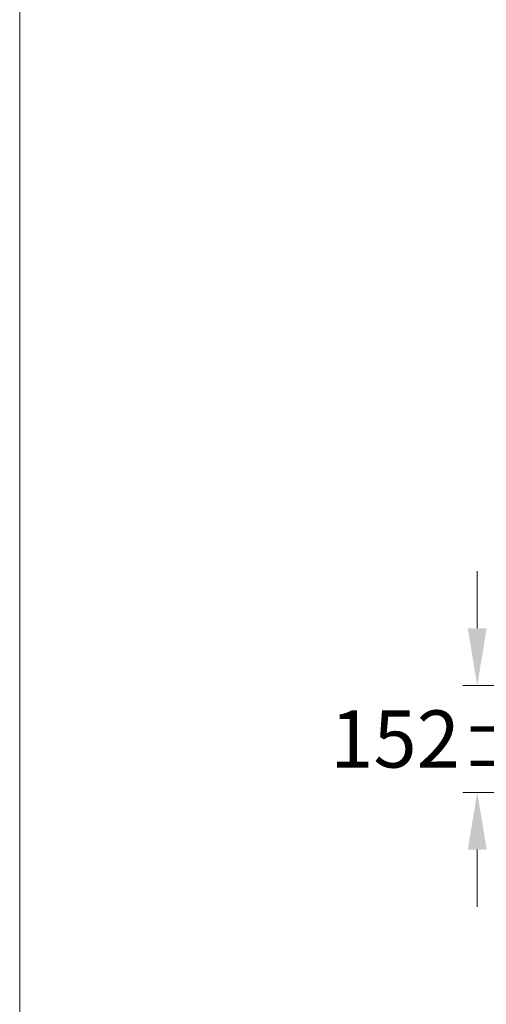
# Model space of a CAD drawing. Units: millimetres. Extents: x 11322 to 16322, y -1989 to 4891.
# Drawn here: x 11322 to 11975, y 2186 to 3565 of the extents above; entities that cross this region are included whole.
import ezdxf

# ---------------------------------------------------------------- set-up
doc = ezdxf.new("R2010")
doc.units = ezdxf.units.MM
doc.header["$LTSCALE"] = 3
doc.layers.add('DIM', color=2, linetype='Continuous', lineweight=13)
doc.styles.add('ad', font='txt.shx', dxfattribs={"height": 80, "bigfont": 'chineset.shx'})
doc.dimstyles.new('ad', dxfattribs={"dimtxt": 80, "dimasz": 80, "dimexe": 20, "dimexo": 15, "dimgap": 15, "dimtad": 1, "dimdec": 0, "dimzin": 0, "dimdsep": 46, "dimtxsty": 'ad', "dimcen": 0, "dimclrd": 256, "dimclre": 256, "dimclrt": 256, "dimadec": 0, "dimazin": 0, "dimtfac": 1, "dimtdec": 0, "dimtmove": 2, "dimatfit": 3, "dimfxl": 0, "dimtolj": 1, "dimtzin": 0, "dimlwd": -1, "dimlwe": -1, "dimarcsym": 0})

# ---------------------------------------------------------------- blocks, each defined once
blk = doc.blocks.new('*D15')
at = {"layer": 'Defpoints', "color": 0}
for p in [(11962.6, 2633), (12271.4, 2633), (12271.4, 2483)]:
    blk.add_point(p, dxfattribs=at)
at = {"layer": 'DIM', "color": 2}
for p, q in [((11962.6, 2713), (11962.6, 2793)), ((12256.4, 2633), (11942.6, 2633)), ((12256.4, 2483), (11942.6, 2483)), ((11962.6, 2403), (11962.6, 2323))]:
    blk.add_line(p, q, dxfattribs=at)
for points in [[(11949.3, 2713), (11975.9, 2713), (11962.6, 2633)], [(11949.3, 2403), (11975.9, 2403), (11962.6, 2483)]]:
    blk.add_solid(points, dxfattribs=at)
at = {"layer": 'DIM', "color": 2, "insert": (11962.6, 2558), "char_height": 80, "attachment_point": 5, "style": 'ad'}
blk.add_mtext('\\A1;152%%P20', dxfattribs=at)

msp = doc.modelspace()

# ---------------------------------------------------------------- linework, layer by layer
at = {"layer": 'DIM', "color": 2}
msp.add_line((11321.7, 4890.5), (11321.7, -1989.5), dxfattribs=at)

# ---------------------------------------------------------------- dimensions: what is measured, and where the dimension line sits
at = {"layer": 'DIM'}
dim = msp.add_linear_dim(base=(11962.6, 2633), p1=(12271.4, 2483), p2=(12271.4, 2633), angle=90, text='152%%P20', dimstyle='ad', override={"dimtih": 1, "dimtoh": 1, "dimdec": 0, "dimclrd": 2, "dimclre": 2, "dimclrt": 2, "dimtdec": 0, "dimtofl": 0, "dimtmove": 2}, dxfattribs=at)
dim.commit()
dim.dimension.update_dxf_attribs({"geometry": '*D15', "text_midpoint": (11962.6, 2558)})

doc.saveas('drawing.dxf')
